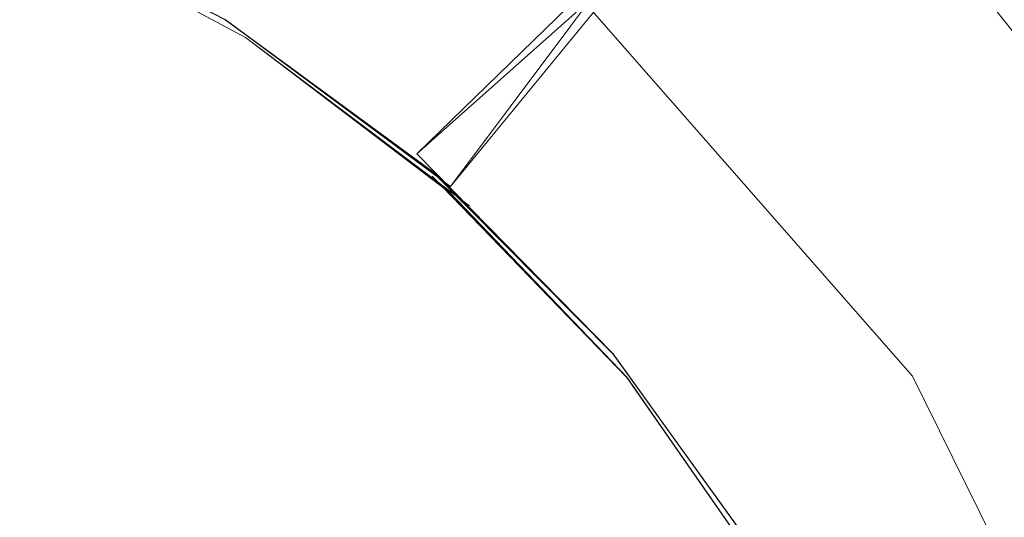
# Model space of a CAD drawing. Units: metres. Extents: x 1.01 to 5.3, y -3.7 to -0.27.
# Drawn here: x 2.76 to 2.76, y -0.44 to -0.44 of the extents above; entities that cross this region are included whole.
import ezdxf

# ---------------------------------------------------------------- set-up
doc = ezdxf.new("R2010")
doc.units = ezdxf.units.M
doc.header["$MEASUREMENT"] = 0

# ---------------------------------------------------------------- blocks, each defined once
blk = doc.blocks.new('dc4cb832-0976-4ec5-bc95-8e36bc1a2641')
at = {"color": 253, "lineweight": 9, "true_color": 0x979fa5}
for points in [[(2.7618881, -0.4427836), (2.763845, -0.4403993), (2.7623887, -0.4392915), (2.7607764, -0.4384559), (2.7590536, -0.4378829), (2.7572618, -0.4375862), (2.755446, -0.4375735), (2.7536508, -0.4378447), (2.7519196, -0.4383936), (2.7502959, -0.4392062), (2.7488195, -0.4402627), (2.7475264, -0.4415372), (2.7464488, -0.4429981), (2.7456129, -0.4446097)], [(2.7556401, -0.439509), (2.7581479, -0.4396725), (2.7605279, -0.4404793), (2.7626179, -0.4418744), (2.7642756, -0.4437627), (2.7653878, -0.4460155), (2.7658788, -0.4484793), (2.7657152, -0.4509862)], [(2.7543352, -0.4408813), (2.755647, -0.4406797), (2.7569742, -0.4406856), (2.7582842, -0.4408991), (2.7595445, -0.4413147), (2.7607246, -0.4419224), (2.7618881, -0.4427836), (2.7637478, -0.4402989)], [(2.765019, -0.4566861), (2.7660967, -0.4552251), (2.7669328, -0.4536128), (2.767506, -0.4518904), (2.7678025, -0.4500996), (2.7678152, -0.4482845), (2.7675436, -0.4464897), (2.7669945, -0.4447595), (2.7661815, -0.4431364), (2.7651244, -0.4416605), (2.763939, -0.4404524), (2.7617134, -0.4426158), (2.7640193, -0.4405667)], [(2.7543343, -0.4408815), (2.7556462, -0.4406797), (2.7569733, -0.4406856), (2.7582834, -0.4408989), (2.7595438, -0.4413144), (2.7607238, -0.4419219), (2.7617942, -0.4427065), (2.7627285, -0.4436487), (2.763504, -0.4447256), (2.7627285, -0.4436487), (2.7617942, -0.4427065), (2.7607239, -0.441922), (2.7595438, -0.4413144), (2.7582833, -0.4408988), (2.7569735, -0.4406856), (2.7556461, -0.4406797), (2.7543342, -0.4408815)], [(2.7543343, -0.4408815), (2.7556461, -0.4406797), (2.7569735, -0.4406856), (2.7582834, -0.4408989), (2.7595438, -0.4413144), (2.7607238, -0.4419219), (2.7617941, -0.4427065), (2.7627285, -0.4436487), (2.763504, -0.4447256)], [(2.763504, -0.4447257), (2.7627285, -0.4436487), (2.7617941, -0.4427065), (2.7607239, -0.441922), (2.759544, -0.4413144), (2.7582834, -0.4408989), (2.7569734, -0.4406856), (2.7556461, -0.4406797), (2.7543342, -0.4408815), (2.7530701, -0.441286), (2.7518851, -0.441883), (2.7508077, -0.4426583), (2.749865, -0.4435924), (2.7490804, -0.4446621)], [(2.7490807, -0.4446615), (2.7498655, -0.4435918), (2.7508086, -0.4426576), (2.7518858, -0.4418826), (2.7530708, -0.4412857), (2.754335, -0.4408813), (2.7556469, -0.4406797), (2.7569735, -0.4406856), (2.7582832, -0.4408988), (2.7595441, -0.4413145), (2.7607238, -0.4419219), (2.7617941, -0.4427064), (2.7627286, -0.4436489), (2.763504, -0.4447256)], [(2.7490808, -0.4446614), (2.7498657, -0.4435916), (2.7508084, -0.4426577), (2.7518858, -0.4418826), (2.7530711, -0.4412856), (2.7543349, -0.4408814), (2.7556472, -0.4406797), (2.7569744, -0.4406856), (2.7582842, -0.4408991), (2.7595447, -0.4413147), (2.7607245, -0.4419224), (2.7617947, -0.442707), (2.762729, -0.4436493), (2.7635045, -0.4447264)], [(2.7635043, -0.4447261), (2.7627291, -0.4436494), (2.761795, -0.4427072), (2.7607244, -0.4419223), (2.7617947, -0.442707), (2.7627291, -0.4436494), (2.7635045, -0.4447265)], [(2.7543349, -0.4408814), (2.7556471, -0.4406797), (2.7569741, -0.4406856), (2.7582842, -0.4408991), (2.7595447, -0.4413148), (2.7607244, -0.4419223), (2.7617949, -0.4427072), (2.7627291, -0.4436494), (2.7635044, -0.4447263), (2.762729, -0.4436493), (2.7617949, -0.4427071), (2.7607247, -0.4419225), (2.7595446, -0.4413147), (2.7582842, -0.4408991), (2.7569736, -0.4406856), (2.7556461, -0.4406797), (2.7543343, -0.4408815)], [(2.763504, -0.4447255), (2.7627287, -0.4436489), (2.7617941, -0.4427065), (2.7607238, -0.4419219), (2.7595439, -0.4413144), (2.7582832, -0.4408988), (2.7569735, -0.4406856), (2.7556463, -0.4406797), (2.7543343, -0.4408815)], [(2.7543344, -0.4408815), (2.7556461, -0.4406797), (2.7569734, -0.4406856), (2.7582833, -0.4408988), (2.759544, -0.4413145), (2.7607239, -0.441922), (2.761794, -0.4427063), (2.7627286, -0.4436488), (2.763504, -0.4447255), (2.7627287, -0.4436489), (2.7617942, -0.4427066), (2.760724, -0.441922), (2.759544, -0.4413144), (2.7582834, -0.4408989), (2.7569736, -0.4406856), (2.7556468, -0.4406797), (2.7543352, -0.4408813)], [(2.7635039, -0.4447255), (2.7627285, -0.4436487), (2.7617941, -0.4427065), (2.7607238, -0.4419219), (2.7595438, -0.4413144), (2.7582833, -0.4408989), (2.7569733, -0.4406855), (2.7556461, -0.4406797), (2.7543343, -0.4408815), (2.7530702, -0.441286), (2.7518849, -0.4418831), (2.7508077, -0.4426583), (2.7498651, -0.4435923), (2.7490802, -0.4446623)], [(2.7543342, -0.4408815), (2.7556461, -0.4406797), (2.7569733, -0.4406855), (2.7582833, -0.4408989), (2.7595439, -0.4413144), (2.7607238, -0.4419219), (2.7617941, -0.4427064), (2.7627285, -0.4436487), (2.7617941, -0.4427065), (2.7607238, -0.4419219), (2.7595438, -0.4413144), (2.7582833, -0.4408989), (2.7569733, -0.4406855), (2.755646, -0.4406797), (2.7543342, -0.4408815)], [(2.7635043, -0.4447261), (2.7627292, -0.4436495), (2.761795, -0.4427072), (2.7607245, -0.4419224), (2.7595437, -0.4413143), (2.7582835, -0.4408989), (2.7569734, -0.4406856), (2.7556461, -0.4406797), (2.7543342, -0.4408815)], [(2.7490803, -0.4446622), (2.7498651, -0.4435923), (2.7508077, -0.4426583), (2.7518849, -0.4418831), (2.7530701, -0.441286), (2.7543343, -0.4408815), (2.755646, -0.4406797), (2.7569734, -0.4406856), (2.7582833, -0.4408988), (2.7595438, -0.4413144), (2.7607238, -0.4419219), (2.7617941, -0.4427065), (2.7627285, -0.4436487), (2.7635039, -0.4447255)], [(2.7635044, -0.4447263), (2.7627292, -0.4436495), (2.761795, -0.4427072), (2.7607246, -0.4419224), (2.7595447, -0.4413148), (2.7582842, -0.4408991), (2.7595445, -0.4413147), (2.7607247, -0.4419225), (2.7595445, -0.4413147), (2.7607246, -0.4419224), (2.7617948, -0.4427071), (2.7627291, -0.4436494), (2.7635044, -0.4447263)], [(2.7635043, -0.4447262), (2.7627291, -0.4436494), (2.7617948, -0.4427071), (2.7627285, -0.4436487), (2.763504, -0.4447256), (2.7627284, -0.4436486), (2.7617942, -0.4427066), (2.7607239, -0.441922), (2.7595438, -0.4413144), (2.7582833, -0.4408989), (2.7569736, -0.4406856), (2.7556461, -0.4406797), (2.7543342, -0.4408815)], [(2.7490802, -0.4446623), (2.7498651, -0.4435923), (2.7508077, -0.4426583), (2.7518849, -0.4418831), (2.7530702, -0.441286), (2.7543342, -0.4408815), (2.755646, -0.4406797), (2.7569734, -0.4406856), (2.7582833, -0.4408988), (2.7595438, -0.4413144), (2.7607237, -0.4419219), (2.7617942, -0.4427065), (2.7627285, -0.4436487), (2.763504, -0.4447255)], [(2.7490803, -0.4446622), (2.7498651, -0.4435923), (2.7508078, -0.4426582), (2.7518849, -0.4418831), (2.7530701, -0.441286), (2.7543342, -0.4408815), (2.755646, -0.4406797), (2.7569733, -0.4406856), (2.7582833, -0.4408988), (2.7595439, -0.4413144), (2.7607238, -0.4419219), (2.7617941, -0.4427065), (2.7627285, -0.4436488), (2.763504, -0.4447255)], [(2.763504, -0.4447256), (2.7627285, -0.4436487), (2.7617942, -0.4427065), (2.7607238, -0.4419219), (2.7595439, -0.4413144), (2.7582834, -0.4408989), (2.7569733, -0.4406855), (2.7556461, -0.4406797), (2.7543342, -0.4408815), (2.7530703, -0.4412859), (2.751885, -0.4418831), (2.7508077, -0.4426583), (2.7498651, -0.4435923), (2.7490803, -0.4446622)], [(2.7635039, -0.4447255), (2.7627285, -0.4436487), (2.7617941, -0.4427065), (2.7607238, -0.4419219), (2.7595438, -0.4413144), (2.7582833, -0.4408989), (2.7569733, -0.4406855), (2.7582833, -0.4408989), (2.7595438, -0.4413144), (2.7607238, -0.4419219), (2.7617941, -0.4427064), (2.7627285, -0.4436488), (2.763504, -0.4447256), (2.7627285, -0.4436487), (2.7617942, -0.4427065), (2.7607238, -0.4419219), (2.7617942, -0.4427065), (2.7627285, -0.4436487), (2.763504, -0.4447256)], [(2.7635039, -0.4447255), (2.7627285, -0.4436487), (2.7617942, -0.4427065), (2.7607238, -0.4419219), (2.7595438, -0.4413144), (2.7607238, -0.4419219), (2.7617942, -0.4427065), (2.7627285, -0.4436487), (2.7635039, -0.4447255)], [(2.763504, -0.4447256), (2.7627285, -0.4436487), (2.7617942, -0.4427065), (2.7607239, -0.441922), (2.7595438, -0.4413144), (2.7582834, -0.4408989), (2.7569735, -0.4406856), (2.7556461, -0.4406797), (2.7543343, -0.4408815), (2.7530701, -0.441286), (2.7518849, -0.4418831), (2.7508078, -0.4426582), (2.7498651, -0.4435923), (2.7490803, -0.4446622)], [(2.7543343, -0.4408815), (2.7556461, -0.4406797), (2.7569734, -0.4406856), (2.7582833, -0.4408988), (2.7595438, -0.4413144), (2.7607238, -0.4419219), (2.7617941, -0.4427064), (2.7607238, -0.4419219), (2.7595439, -0.4413144), (2.7582834, -0.4408989), (2.7569734, -0.4406856), (2.7556461, -0.4406797), (2.7569734, -0.4406856), (2.7582833, -0.4408988), (2.7595439, -0.4413144), (2.7607238, -0.4419219), (2.7595437, -0.4413143), (2.7582833, -0.4408989), (2.7595438, -0.4413144), (2.7607238, -0.4419219), (2.7617941, -0.4427065), (2.7627285, -0.4436487), (2.763504, -0.4447256)], [(2.763504, -0.4447256), (2.7627286, -0.4436488), (2.7617942, -0.4427065), (2.760724, -0.441922), (2.7595438, -0.4413144), (2.7582834, -0.4408989), (2.7569734, -0.4406856), (2.7556462, -0.4406797), (2.7543343, -0.4408815), (2.7530701, -0.441286), (2.7518858, -0.4418826), (2.7508082, -0.4426578), (2.7518856, -0.4418827), (2.7508085, -0.4426576), (2.7498657, -0.4435916), (2.7490808, -0.4446614)], [(2.7543352, -0.4408813), (2.7556468, -0.4406797), (2.7569741, -0.4406856), (2.7582844, -0.4408991), (2.7595448, -0.4413148), (2.7607244, -0.4419223), (2.7617949, -0.4427071), (2.7627291, -0.4436494), (2.7635043, -0.4447261)], [(2.7490808, -0.4446614), (2.7498657, -0.4435917), (2.7508084, -0.4426577), (2.7518857, -0.4418827), (2.753071, -0.4412857), (2.7543352, -0.4408813), (2.755647, -0.4406797), (2.7569743, -0.4406856), (2.7582841, -0.440899), (2.7595447, -0.4413148), (2.7607244, -0.4419223), (2.761795, -0.4427072), (2.7627291, -0.4436494), (2.7635044, -0.4447263)], [(2.7490807, -0.4446616), (2.7498656, -0.4435917), (2.7508085, -0.4426576), (2.7518856, -0.4418827), (2.7530709, -0.4412857), (2.7543353, -0.4408813), (2.7556471, -0.4406797), (2.7569741, -0.4406856), (2.7582842, -0.4408991), (2.7595446, -0.4413147), (2.7607245, -0.4419223), (2.7617947, -0.442707), (2.7627292, -0.4436495), (2.7635044, -0.4447263)], [(2.7490803, -0.4446621), (2.7498651, -0.4435923), (2.7508077, -0.4426583), (2.751885, -0.4418831), (2.7530702, -0.441286), (2.7543343, -0.4408815), (2.755646, -0.4406797), (2.7569734, -0.4406856), (2.7582835, -0.4408989), (2.7595438, -0.4413144), (2.7607238, -0.4419219), (2.7617942, -0.4427065), (2.7627285, -0.4436487), (2.763504, -0.4447256)], [(2.7635044, -0.4447262), (2.7627291, -0.4436494), (2.7617948, -0.4427071), (2.7607247, -0.4419225), (2.7617948, -0.4427071), (2.7627291, -0.4436494), (2.7635044, -0.4447262)], [(2.7635045, -0.4447264), (2.762729, -0.4436493), (2.7617947, -0.442707), (2.7607245, -0.4419224), (2.7595447, -0.4413147), (2.7582843, -0.4408991), (2.7569744, -0.4406856), (2.7556469, -0.4406797), (2.7543351, -0.4408813), (2.753071, -0.4412856), (2.7518857, -0.4418826), (2.7508085, -0.4426576), (2.7498658, -0.4435915), (2.7490808, -0.4446613)], [(2.749173, -0.4445572), (2.7499731, -0.4435031), (2.7509284, -0.442587), (2.7520153, -0.4418316), (2.753207, -0.4412555), (2.7544742, -0.4408728), (2.753207, -0.4412555), (2.7544742, -0.4408728), (2.7557856, -0.440693), (2.7571091, -0.4407205), (2.7557857, -0.440693), (2.7544741, -0.4408728), (2.7532069, -0.4412555), (2.7544742, -0.4408728), (2.7557857, -0.440693), (2.7544742, -0.4408728), (2.7557858, -0.440693), (2.7571084, -0.4407204), (2.7584112, -0.4409544), (2.7596616, -0.4413893), (2.7608283, -0.4420142)], [(2.7627995, -0.443769), (2.7635551, -0.4448552)], [(2.7635555, -0.4448559), (2.7627998, -0.4437694), (2.7618834, -0.4428145), (2.7608289, -0.4420146), (2.7596622, -0.4413896), (2.758412, -0.4409546), (2.7596622, -0.4413895), (2.758412, -0.4409546), (2.7571092, -0.4407205), (2.7557856, -0.440693), (2.7544742, -0.4408728), (2.753207, -0.4412555), (2.7520153, -0.4418316), (2.7509285, -0.442587), (2.7499732, -0.443503), (2.749173, -0.4445571), (2.7499732, -0.443503), (2.7509285, -0.442587), (2.7499732, -0.443503), (2.749173, -0.4445572), (2.7499732, -0.443503), (2.749173, -0.4445572)], [(2.749173, -0.4445572), (2.7499732, -0.443503), (2.7509284, -0.442587), (2.7520153, -0.4418316), (2.753207, -0.4412555), (2.7544742, -0.4408728), (2.753207, -0.4412555), (2.7520153, -0.4418316), (2.7509285, -0.442587), (2.7520153, -0.4418316), (2.753207, -0.4412555), (2.7544742, -0.4408728), (2.7557856, -0.440693), (2.7571091, -0.4407205), (2.758412, -0.4409546), (2.7596622, -0.4413896), (2.7608289, -0.4420147), (2.7618834, -0.4428145), (2.7627998, -0.4437694), (2.7635555, -0.4448559)], [(2.7635555, -0.4448559), (2.7627998, -0.4437694), (2.7618834, -0.4428145), (2.7608289, -0.4420147), (2.7618834, -0.4428144), (2.7627998, -0.4437694), (2.7635551, -0.4448553)], [(2.7619853, -0.442884), (2.7608283, -0.4420143), (2.7618829, -0.4428141), (2.7627995, -0.443769), (2.7635552, -0.4448553)], [(2.7635556, -0.4448561), (2.7627999, -0.4437695), (2.7618834, -0.4428145), (2.760829, -0.4420147), (2.7596623, -0.4413896), (2.7584121, -0.4409546), (2.7571091, -0.4407205), (2.7557857, -0.440693), (2.7544742, -0.4408728), (2.7532071, -0.4412554)], [(2.7532069, -0.4412555), (2.7544741, -0.4408728), (2.7557858, -0.440693), (2.7571092, -0.4407205), (2.7584121, -0.4409546), (2.7596622, -0.4413896), (2.760829, -0.4420147), (2.7618835, -0.4428146), (2.7608289, -0.4420147), (2.7596622, -0.4413896), (2.7584121, -0.4409546), (2.7571091, -0.4407205), (2.7557857, -0.440693), (2.7544742, -0.4408728), (2.7532071, -0.4412554), (2.7544742, -0.4408728), (2.7557858, -0.440693), (2.7571091, -0.4407205), (2.7557857, -0.440693), (2.7544742, -0.4408728), (2.753207, -0.4412555)], [(2.7635555, -0.4448559), (2.7627998, -0.4437694), (2.7618835, -0.4428145), (2.760829, -0.4420147), (2.7596621, -0.4413895), (2.758412, -0.4409546), (2.7571092, -0.4407205), (2.7557856, -0.440693), (2.7544742, -0.4408728), (2.7532071, -0.4412554)], [(2.7532071, -0.4412554), (2.7544742, -0.4408728), (2.7557856, -0.440693), (2.7571092, -0.4407205), (2.7584122, -0.4409546), (2.7596621, -0.4413895), (2.7608289, -0.4420147), (2.7618836, -0.4428146), (2.7627998, -0.4437694), (2.7635555, -0.4448559), (2.7627999, -0.4437696), (2.7618834, -0.4428145), (2.7608289, -0.4420147), (2.7618835, -0.4428145), (2.7627998, -0.4437694), (2.7635555, -0.4448559), (2.7627999, -0.4437695), (2.7618834, -0.4428145), (2.7627999, -0.4437696), (2.7635555, -0.444856)], [(2.7635555, -0.4448559), (2.7628, -0.4437696), (2.7618835, -0.4428145), (2.7608291, -0.4420148), (2.7596616, -0.4413893), (2.7608282, -0.4420142), (2.761883, -0.4428141), (2.7608284, -0.4420143), (2.7596615, -0.4413893), (2.7584112, -0.4409544), (2.7571086, -0.4407204), (2.755785, -0.440693), (2.7544735, -0.440873), (2.7557848, -0.4406931), (2.7571085, -0.4407204), (2.7584113, -0.4409544), (2.7596615, -0.4413892), (2.7608284, -0.4420144), (2.761883, -0.4428141), (2.7627995, -0.443769), (2.7635552, -0.4448553)], [(2.7635552, -0.4448554), (2.7627993, -0.4437688)], [(2.7635555, -0.4448559), (2.7627999, -0.4437695), (2.7618835, -0.4428145), (2.7627998, -0.4437694), (2.7635555, -0.4448559), (2.7627998, -0.4437694), (2.7618835, -0.4428146), (2.7608289, -0.4420147), (2.7596621, -0.4413895), (2.7584122, -0.4409546), (2.7571092, -0.4407205), (2.7557856, -0.440693), (2.7544742, -0.4408728), (2.7532071, -0.4412555), (2.7520154, -0.4418316), (2.7509285, -0.442587), (2.7499731, -0.4435031), (2.7509285, -0.442587), (2.7520154, -0.4418316), (2.7509285, -0.4425869), (2.7499732, -0.443503), (2.7491731, -0.4445571)], [(2.7491731, -0.4445571), (2.7499732, -0.443503), (2.7509284, -0.442587), (2.7520154, -0.4418316), (2.7532072, -0.4412554), (2.7544741, -0.4408728), (2.7557857, -0.440693), (2.7571093, -0.4407205), (2.7584119, -0.4409546), (2.7596622, -0.4413896), (2.7608289, -0.4420146), (2.7618835, -0.4428146), (2.7627998, -0.4437694), (2.7635555, -0.4448559)], [(2.7491728, -0.4445576), (2.7499727, -0.4435035), (2.750928, -0.4425874), (2.7499727, -0.4435036), (2.750928, -0.4425874), (2.7520146, -0.441832), (2.7532064, -0.4412557), (2.7520149, -0.4418319), (2.7532064, -0.4412557), (2.7544736, -0.4408729), (2.7532065, -0.4412557), (2.7520147, -0.441832), (2.7532064, -0.4412557), (2.7544735, -0.440873), (2.7557851, -0.440693), (2.7571085, -0.4407204), (2.7584114, -0.4409544), (2.7596614, -0.4413892), (2.7608285, -0.4420144), (2.7596621, -0.4413895), (2.760829, -0.4420147), (2.7618836, -0.4428146), (2.7627998, -0.4437694), (2.7635556, -0.444856)], [(2.7635555, -0.4448559), (2.7627999, -0.4437695), (2.7618836, -0.4428146), (2.7608291, -0.4420148), (2.7596623, -0.4413896), (2.7608291, -0.4420148), (2.7618834, -0.4428145), (2.7608289, -0.4420147), (2.7596622, -0.4413896), (2.7584121, -0.4409546), (2.7571093, -0.4407205), (2.7557857, -0.440693), (2.7571093, -0.4407205), (2.758412, -0.4409546), (2.7596623, -0.4413896), (2.7608289, -0.4420147), (2.7596621, -0.4413895), (2.758412, -0.4409546), (2.7571091, -0.4407205), (2.7557858, -0.440693), (2.7544743, -0.4408728), (2.7532071, -0.4412555)], [(2.7635555, -0.4448559), (2.7627997, -0.4437693), (2.7618835, -0.4428146), (2.7608285, -0.4420144), (2.761883, -0.4428141), (2.7627994, -0.4437689), (2.7635551, -0.4448552), (2.7627993, -0.4437688), (2.761883, -0.4428141), (2.7627993, -0.4437688), (2.7635551, -0.4448552)], [(2.7635551, -0.4448552), (2.7627995, -0.443769), (2.7618829, -0.442814), (2.7608284, -0.4420144), (2.7596614, -0.4413892), (2.7584114, -0.4409544), (2.7571083, -0.4407204), (2.7557851, -0.440693), (2.7544738, -0.4408729), (2.7532063, -0.4412558), (2.7520149, -0.4418319), (2.750928, -0.4425873), (2.7499728, -0.4435034)], [(2.7596616, -0.4413893), (2.7608284, -0.4420143), (2.7618831, -0.4428142), (2.7608283, -0.4420143), (2.7596614, -0.4413892), (2.7608285, -0.4420144), (2.761883, -0.4428141), (2.7627993, -0.4437688), (2.7635551, -0.4448553), (2.7627994, -0.4437689), (2.761883, -0.4428141), (2.7608285, -0.4420144), (2.7596617, -0.4413894), (2.7584113, -0.4409544)], [(2.7596616, -0.4413893), (2.7608284, -0.4420143), (2.7618829, -0.442814), (2.7627994, -0.443769), (2.7635551, -0.4448553)], [(2.7608284, -0.4420144), (2.7596615, -0.4413892), (2.7584113, -0.4409544), (2.7571085, -0.4407204), (2.7557851, -0.440693), (2.7544737, -0.4408729), (2.7532066, -0.4412557), (2.7520147, -0.441832), (2.7509279, -0.4425874), (2.7499728, -0.4435035), (2.7491727, -0.4445576)], [(2.761883, -0.4428141), (2.7608284, -0.4420143), (2.7596616, -0.4413893)], [(2.758412, -0.4409546), (2.7596621, -0.4413895), (2.7608289, -0.4420146), (2.7596622, -0.4413896), (2.758412, -0.4409546), (2.7596622, -0.4413896), (2.758412, -0.4409546)], [(2.758412, -0.4409546), (2.7596622, -0.4413895), (2.7608289, -0.4420146), (2.7618834, -0.4428145), (2.7608289, -0.4420146), (2.7596622, -0.4413896), (2.7608289, -0.4420146), (2.7618834, -0.4428145), (2.7608289, -0.4420146), (2.7596622, -0.4413895), (2.758412, -0.4409546)], [(2.7584119, -0.4409546), (2.7596622, -0.4413896), (2.760829, -0.4420147), (2.7596623, -0.4413896), (2.758412, -0.4409546)], [(2.7596614, -0.4413892), (2.7608285, -0.4420144), (2.761883, -0.4428141), (2.7627994, -0.4437689), (2.7635551, -0.4448552)], [(2.7595449, -0.4413148), (2.7582842, -0.4408991), (2.7569741, -0.4406856), (2.755647, -0.4406797), (2.7543352, -0.4408813), (2.7530701, -0.441286), (2.7518849, -0.4418831), (2.7508078, -0.4426582), (2.7498651, -0.4435923), (2.7508077, -0.4426583), (2.751885, -0.4418831), (2.7530702, -0.441286), (2.7543343, -0.4408815), (2.755646, -0.4406797), (2.7569733, -0.4406856), (2.7582833, -0.4408988), (2.7595439, -0.4413144), (2.7607238, -0.4419219), (2.7617941, -0.4427065), (2.7627285, -0.4436487), (2.7635039, -0.4447255), (2.7627285, -0.4436487), (2.7635039, -0.4447255)], [(2.763504, -0.4447256), (2.7627285, -0.4436487), (2.7617941, -0.4427064), (2.7607239, -0.441922), (2.7595439, -0.4413144), (2.7582833, -0.4408989), (2.7569735, -0.4406856), (2.755646, -0.4406797), (2.754335, -0.4408814), (2.753071, -0.4412857), (2.7518856, -0.4418827), (2.7508085, -0.4426577), (2.7498657, -0.4435917), (2.7490808, -0.4446614)], [(2.7490808, -0.4446614), (2.7498657, -0.4435916), (2.7508084, -0.4426577), (2.7518856, -0.4418827), (2.753071, -0.4412856), (2.7543351, -0.4408813), (2.7556469, -0.4406797), (2.7569744, -0.4406856), (2.7582843, -0.4408991), (2.7595445, -0.4413147), (2.7607246, -0.4419224), (2.7617948, -0.442707), (2.762729, -0.4436494), (2.7635045, -0.4447264)], [(2.7635553, -0.4448555), (2.7627994, -0.4437689), (2.761883, -0.4428141), (2.7608285, -0.4420144), (2.7596617, -0.4413894), (2.7584114, -0.4409544), (2.7596617, -0.4413893), (2.7608283, -0.4420142), (2.7618831, -0.4428142), (2.7627995, -0.443769), (2.7635551, -0.4448553), (2.7627994, -0.4437689), (2.761883, -0.4428141), (2.7608282, -0.4420142), (2.7596617, -0.4413894), (2.7584115, -0.4409545), (2.7571083, -0.4407204), (2.7557851, -0.440693), (2.7544736, -0.4408729), (2.7532064, -0.4412557), (2.7520148, -0.4418319), (2.7509279, -0.4425874), (2.7499729, -0.4435034), (2.7491728, -0.4445576)], [(2.7498657, -0.4435916), (2.7508084, -0.4426577), (2.7518858, -0.4418826), (2.7530709, -0.4412857), (2.7543351, -0.4408813), (2.7556469, -0.4406797), (2.7569742, -0.4406856), (2.7582841, -0.440899), (2.7595447, -0.4413148), (2.7607246, -0.4419224), (2.7617948, -0.442707), (2.7627292, -0.4436496), (2.7617947, -0.442707), (2.7607246, -0.4419224)], [(2.7532064, -0.4412557), (2.7520148, -0.4418319), (2.7509285, -0.4425869), (2.7520154, -0.4418316), (2.7509284, -0.4425871), (2.7499732, -0.443503), (2.7509285, -0.442587), (2.7520154, -0.4418316), (2.7509286, -0.4425869), (2.7520153, -0.4418316), (2.7509285, -0.442587), (2.7520153, -0.4418316), (2.753207, -0.4412555), (2.7544741, -0.4408728), (2.7557856, -0.440693), (2.757109, -0.4407205), (2.7584119, -0.4409546), (2.7596621, -0.4413895), (2.7608288, -0.4420146), (2.7618834, -0.4428145), (2.7627998, -0.4437694), (2.7635555, -0.4448558)], [(2.7626797, -0.4546317), (2.7634651, -0.4535611), (2.7640729, -0.4523816), (2.7644886, -0.4511217), (2.764702, -0.4498121), (2.7647078, -0.4484853), (2.7645059, -0.447174), (2.7641013, -0.4459103), (2.7635039, -0.4447255), (2.7627285, -0.4436487), (2.7617941, -0.4427065), (2.7607238, -0.4419219), (2.7595438, -0.4413144), (2.7582834, -0.4408989), (2.7569733, -0.4406856), (2.7556461, -0.4406797), (2.7543343, -0.4408815), (2.7530701, -0.441286), (2.7518849, -0.4418831), (2.7508077, -0.4426583)], [(2.761795, -0.4427072), (2.7607246, -0.4419224), (2.7595447, -0.4413148), (2.7582842, -0.4408991), (2.7569735, -0.4406856), (2.7556463, -0.4406797), (2.7543344, -0.4408815)], [(2.7543342, -0.4408815), (2.755646, -0.4406797), (2.7569733, -0.4406855), (2.7582833, -0.4408988), (2.7595438, -0.4413144), (2.7607238, -0.4419219), (2.7595438, -0.4413144), (2.7607238, -0.4419219), (2.7617941, -0.4427064), (2.7627285, -0.4436487), (2.7617941, -0.4427064), (2.7607238, -0.4419219), (2.7617941, -0.4427065), (2.7627285, -0.4436487), (2.7635039, -0.4447255)], [(2.7543352, -0.4408813), (2.755647, -0.4406797), (2.7569743, -0.4406856), (2.7582843, -0.4408991), (2.7595445, -0.4413147), (2.7607245, -0.4419224), (2.7617948, -0.4427071), (2.7607246, -0.4419224), (2.7595445, -0.4413147), (2.7582841, -0.440899), (2.7569735, -0.4406856), (2.7556462, -0.4406797), (2.7543341, -0.4408816)], [(2.7543344, -0.4408815), (2.7556461, -0.4406797), (2.7569734, -0.4406856), (2.7582835, -0.4408989), (2.7595439, -0.4413144), (2.7607238, -0.4419219), (2.761794, -0.4427064), (2.7627285, -0.4436487), (2.7635039, -0.4447255), (2.7627285, -0.4436487), (2.7617941, -0.4427065), (2.7627285, -0.4436487), (2.763504, -0.4447255)], [(2.763504, -0.4447256), (2.7627285, -0.4436487), (2.7617942, -0.4427065), (2.7607238, -0.4419219), (2.7595438, -0.4413144), (2.760724, -0.441922), (2.7617942, -0.4427065), (2.7627286, -0.4436488), (2.763504, -0.4447257)], [(2.7635039, -0.4447255), (2.7627285, -0.4436487), (2.7617941, -0.4427064), (2.7607238, -0.4419219), (2.7595438, -0.4413144), (2.7582833, -0.4408989), (2.7569733, -0.4406855), (2.755646, -0.4406797), (2.7543342, -0.4408815), (2.7530701, -0.441286), (2.7518849, -0.4418831), (2.7530702, -0.441286), (2.7543342, -0.4408815), (2.7556461, -0.4406797), (2.7569734, -0.4406856), (2.7582833, -0.4408989), (2.7595438, -0.4413144), (2.7582842, -0.4408991)], [(2.7645061, -0.4471749), (2.7641013, -0.4459103), (2.7635039, -0.4447255), (2.7627285, -0.4436487), (2.7617942, -0.4427065), (2.7607238, -0.4419219), (2.7595439, -0.4413144), (2.7582833, -0.4408988), (2.7569733, -0.4406855), (2.7556461, -0.4406797), (2.7543343, -0.4408815), (2.7530702, -0.441286), (2.7518849, -0.4418831), (2.7530702, -0.441286), (2.7543342, -0.4408815), (2.755646, -0.4406797), (2.7569733, -0.4406855), (2.7582833, -0.4408988), (2.7595439, -0.4413144), (2.7607238, -0.4419219), (2.7617942, -0.4427065), (2.7627285, -0.4436487)], [(2.7518856, -0.4418827), (2.7530711, -0.4412856), (2.754335, -0.4408813), (2.7556471, -0.4406797), (2.7569743, -0.4406856), (2.7582842, -0.4408991), (2.7595449, -0.4413148), (2.7607245, -0.4419223), (2.7595448, -0.4413148)], [(2.7627993, -0.4437688), (2.7618829, -0.442814), (2.7608284, -0.4420143), (2.7596618, -0.4413894), (2.7608284, -0.4420144), (2.7618828, -0.442814), (2.7627995, -0.4437691), (2.7635551, -0.4448552)], [(2.7635555, -0.4448559), (2.7627998, -0.4437694), (2.7618835, -0.4428146), (2.7608289, -0.4420147), (2.7596621, -0.4413895), (2.758412, -0.4409546), (2.7596622, -0.4413895), (2.760829, -0.4420147), (2.7618835, -0.4428146), (2.7627998, -0.4437694), (2.7618835, -0.4428146), (2.760829, -0.4420147), (2.7596622, -0.4413895), (2.7608289, -0.4420146), (2.7618835, -0.4428146), (2.7627999, -0.4437696), (2.7635555, -0.4448559), (2.7627999, -0.4437695), (2.7618835, -0.4428146), (2.760829, -0.4420147), (2.7596623, -0.4413896), (2.7584119, -0.4409546)], [(2.7635555, -0.4448558), (2.7627998, -0.4437694), (2.7618834, -0.4428145), (2.7608289, -0.4420146), (2.7596622, -0.4413896), (2.758412, -0.4409546), (2.7571091, -0.4407205), (2.7557856, -0.440693), (2.7544742, -0.4408728), (2.753207, -0.4412555), (2.7520153, -0.4418316), (2.753207, -0.4412555), (2.7544742, -0.4408728), (2.7557856, -0.440693), (2.7571091, -0.4407205), (2.7584119, -0.4409546), (2.7596622, -0.4413896), (2.7608289, -0.4420147), (2.7618835, -0.4428145), (2.7627998, -0.4437694), (2.7635555, -0.4448559)], [(2.763504, -0.4447256), (2.7627286, -0.4436489), (2.7617941, -0.4427065), (2.7607238, -0.4419219), (2.7595439, -0.4413144), (2.7582833, -0.4408988), (2.7569733, -0.4406856), (2.755646, -0.4406797), (2.7543343, -0.4408815), (2.7530702, -0.441286), (2.7543343, -0.4408815), (2.7556461, -0.4406797), (2.7569733, -0.4406856), (2.7582833, -0.4408989), (2.7595438, -0.4413144), (2.7607238, -0.4419219), (2.7617941, -0.4427064), (2.7627285, -0.4436488), (2.7635039, -0.4447255)], [(2.7635043, -0.4447261), (2.7627291, -0.4436495)], [(2.7571085, -0.4407204), (2.7584114, -0.4409544), (2.7596623, -0.4413896), (2.758412, -0.4409546), (2.7596622, -0.4413895), (2.758412, -0.4409546), (2.7571091, -0.4407205), (2.7557856, -0.440693), (2.7544741, -0.4408728), (2.7532069, -0.4412555), (2.7544741, -0.4408728), (2.7557856, -0.440693), (2.757109, -0.4407205), (2.7584119, -0.4409546), (2.7596622, -0.4413895), (2.7608289, -0.4420146), (2.7618834, -0.4428145)], [(2.7544734, -0.440873), (2.7557856, -0.440693), (2.7571092, -0.4407205), (2.7584119, -0.4409546), (2.7571091, -0.4407205), (2.7584119, -0.4409546), (2.7571091, -0.4407205), (2.7557856, -0.440693), (2.7544742, -0.4408728), (2.7557856, -0.440693), (2.757109, -0.4407205), (2.7584119, -0.4409546), (2.7596621, -0.4413895), (2.7608288, -0.4420146), (2.7618834, -0.4428145), (2.7627998, -0.4437694), (2.7635551, -0.4448552)], [(2.7635555, -0.4448558), (2.7627998, -0.4437694), (2.7618834, -0.4428145), (2.7608289, -0.4420146), (2.7596621, -0.4413895), (2.758412, -0.4409546), (2.7571091, -0.4407205), (2.7557856, -0.440693), (2.7544742, -0.4408728), (2.7557856, -0.440693), (2.7571091, -0.4407205), (2.7584119, -0.4409546), (2.7596622, -0.4413895), (2.7608289, -0.4420147), (2.7618834, -0.4428145), (2.7627998, -0.4437694), (2.7635555, -0.4448558)], [(2.7635039, -0.4447255), (2.7627285, -0.4436487), (2.7635039, -0.4447255)], [(2.7635039, -0.4447255), (2.7627285, -0.4436487), (2.7617941, -0.4427065), (2.7607238, -0.4419219), (2.7595438, -0.4413144)], [(2.7595439, -0.4413144), (2.7607238, -0.4419219), (2.761794, -0.4427064), (2.7627285, -0.4436487), (2.763504, -0.4447256), (2.7627286, -0.4436489), (2.7617942, -0.4427065), (2.7607239, -0.441922), (2.7595437, -0.4413143)], [(2.7595445, -0.4413147), (2.7607244, -0.4419223), (2.7617948, -0.4427071), (2.7627291, -0.4436494), (2.7635044, -0.4447263)], [(2.7635555, -0.4448558), (2.7627998, -0.4437694), (2.7618834, -0.4428145), (2.7608289, -0.4420147), (2.7596622, -0.4413896), (2.7608289, -0.4420147), (2.7618835, -0.4428145), (2.7627998, -0.4437694), (2.7635555, -0.4448559)], [(2.7635555, -0.4448559), (2.7627998, -0.4437694), (2.7635555, -0.4448559)], [(2.7635555, -0.4448559), (2.7627998, -0.4437694), (2.7618835, -0.4428146), (2.7608289, -0.4420147), (2.7596624, -0.4413896), (2.7584119, -0.4409546), (2.7571093, -0.4407205), (2.7557858, -0.440693), (2.7571094, -0.4407205), (2.7584119, -0.4409546), (2.7596621, -0.4413895), (2.7608291, -0.4420148), (2.7618831, -0.4428142), (2.7627995, -0.443769), (2.7635552, -0.4448553)], [(2.7635555, -0.4448558), (2.7627998, -0.4437694), (2.7618835, -0.4428145), (2.7608289, -0.4420146), (2.7596622, -0.4413896), (2.758412, -0.4409546), (2.7596622, -0.4413896), (2.7608289, -0.4420146), (2.7618835, -0.4428145), (2.7627998, -0.4437694), (2.7618834, -0.4428145), (2.7608289, -0.4420147), (2.7596622, -0.4413896), (2.760829, -0.4420147), (2.7618834, -0.4428145), (2.7627999, -0.4437695), (2.7635555, -0.4448559)], [(2.7635555, -0.4448559), (2.7627998, -0.4437694), (2.7618831, -0.4428142), (2.7608283, -0.4420143), (2.7596617, -0.4413893), (2.7608283, -0.4420143), (2.7618829, -0.442814), (2.7627995, -0.443769), (2.7635552, -0.4448554), (2.7627994, -0.4437689), (2.7618831, -0.4428142), (2.7627995, -0.443769)], [(2.7635555, -0.4448559), (2.7627999, -0.4437695), (2.7618834, -0.4428144), (2.760829, -0.4420147), (2.7596622, -0.4413896), (2.7584119, -0.4409546), (2.7596622, -0.4413896), (2.7608289, -0.4420147), (2.7596621, -0.4413895), (2.760829, -0.4420147), (2.7618834, -0.4428145), (2.7627999, -0.4437695), (2.7635555, -0.4448559), (2.7627999, -0.4437695), (2.7618834, -0.4428145), (2.760829, -0.4420147), (2.7618835, -0.4428145), (2.7627993, -0.4437687), (2.7635552, -0.4448553)], [(2.7635039, -0.4447255), (2.7627285, -0.4436487), (2.7617941, -0.4427064), (2.7607239, -0.441922), (2.7617942, -0.4427065), (2.7627286, -0.4436488), (2.763504, -0.4447256), (2.762729, -0.4436493), (2.7617947, -0.442707), (2.7607246, -0.4419224), (2.7595446, -0.4413147), (2.7607244, -0.4419223)], [(2.7635555, -0.4448559), (2.7627998, -0.4437694), (2.7618835, -0.4428146), (2.7608289, -0.4420146), (2.7618835, -0.4428146), (2.7627998, -0.4437694), (2.7635555, -0.4448559)], [(2.7635555, -0.4448559), (2.7627998, -0.4437694), (2.7635555, -0.4448559)], [(2.7640729, -0.4523816), (2.7644886, -0.4511215), (2.764702, -0.4498121), (2.7647078, -0.4484853), (2.7645059, -0.447174), (2.7641013, -0.4459103), (2.7635039, -0.4447255), (2.7627285, -0.4436487), (2.7617134, -0.4426158)], [(2.7635043, -0.4447262), (2.7627292, -0.4436495), (2.761795, -0.4427072)], [(2.7645146, -0.4473138), (2.7641318, -0.446047), (2.7635554, -0.4448558), (2.7627998, -0.4437694), (2.7617937, -0.4427301)], [(2.761883, -0.4428141), (2.7627998, -0.4437694), (2.7618834, -0.4428145), (2.7627998, -0.4437694), (2.7635554, -0.4448558), (2.7641318, -0.446047), (2.7645146, -0.4473137), (2.7646945, -0.4486247), (2.764667, -0.4499477), (2.7644328, -0.4512501), (2.7639977, -0.4524998), (2.7633724, -0.4536661), (2.7625722, -0.4547203), (2.7616169, -0.4556363), (2.7605308, -0.4563913), (2.759339, -0.4569676)], [(2.7635555, -0.4448559), (2.7627998, -0.4437694), (2.7635555, -0.4448558), (2.7627998, -0.4437694), (2.7618834, -0.4428145), (2.7627998, -0.4437694), (2.7635555, -0.4448558)], [(2.7646671, -0.4499471), (2.7646945, -0.4486247), (2.7645146, -0.4473138), (2.7641318, -0.446047), (2.7635554, -0.4448558), (2.7627998, -0.4437694), (2.7618834, -0.4428145)], [(2.7635043, -0.4447262), (2.7627292, -0.4436495), (2.7635043, -0.4447261)]]:
    blk.add_lwpolyline(points, dxfattribs=at)
at = {"color": 18, "lineweight": 9, "true_color": 0x000000}
blk.add_lwpolyline([(2.7654121, -0.4427511), (2.7641727, -0.4412084), (2.7626842, -0.4399043), (2.7609918, -0.4388784)], dxfattribs=at)
blk = doc.blocks.new('4b6a7f2b-48e6-4436-8cab-bf565b559308')
blk.add_blockref('dc4cb832-0976-4ec5-bc95-8e36bc1a2641', (0, 0))

msp = doc.modelspace()

# ---------------------------------------------------------------- block references
msp.add_blockref('4b6a7f2b-48e6-4436-8cab-bf565b559308', (0, 0))

doc.saveas('drawing.dxf')
